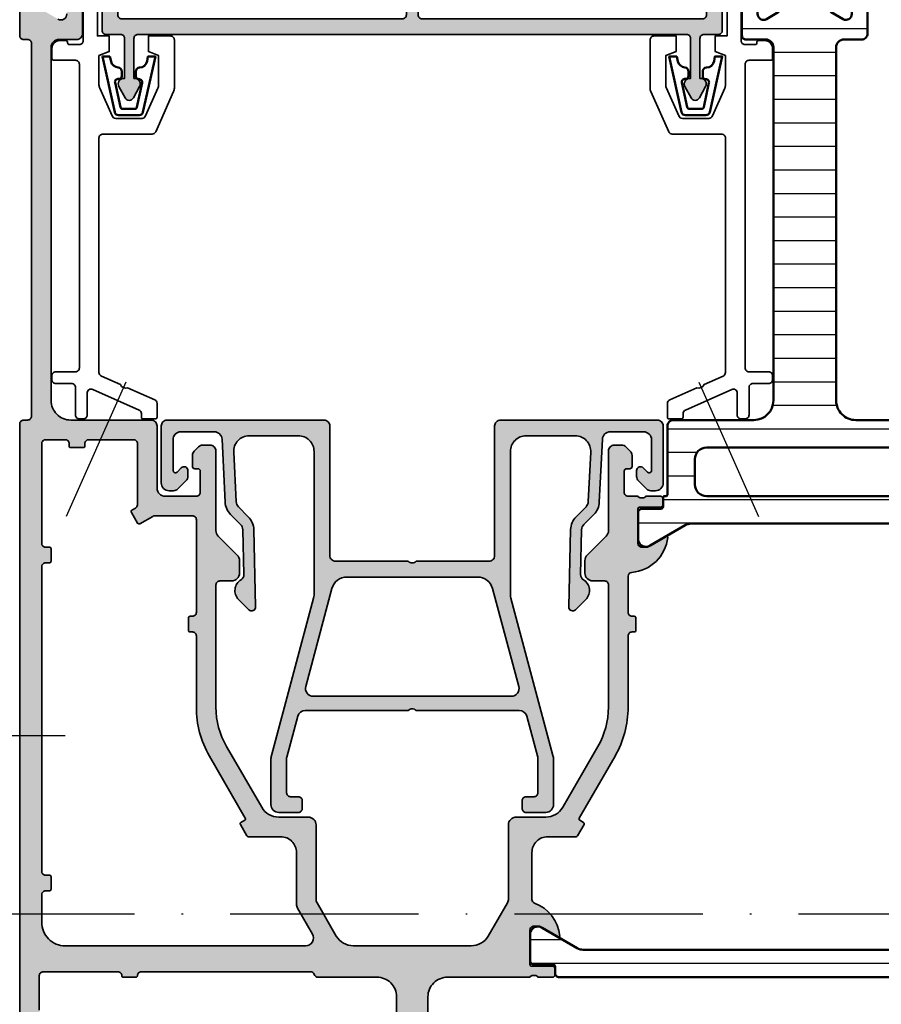
# Model space of a CAD drawing. Units: millimetres. Extents: x 119 to 9042, y 9506 to 12658.
# Drawn here: x 1646 to 1701, y 9712 to 9775 of the extents above; entities that cross this region are included whole.
import ezdxf

# ---------------------------------------------------------------- set-up
doc = ezdxf.new("R2010")
doc.units = ezdxf.units.MM
doc.linetypes.add('ACAD_ISO10W100', pattern=[18, 12, -3, 0, -3])
for name, color, linetype, lineweight in [('S03_AL_Kontur', 255, 'Continuous', 35), ('S04_AL_Schraffur', 253, 'Continuous', 25), ('S07_Isolation_Kontur', 91, 'Continuous', 50), ('S08_Isolation_Schraffur', 103, 'Continuous', 25), ('S13_Zubehör_Kontur', 32, 'Continuous', 50), ('S18_Mittellinie', 10, 'ACAD_ISO10W100', 25)]:
    doc.layers.add(name, color=color, linetype=linetype, lineweight=lineweight)

# ---------------------------------------------------------------- blocks, each defined once
blk = doc.blocks.new('436250_s')
at = {"layer": 'S04_AL_Schraffur'}
h = blk.add_hatch(color=256, dxfattribs=at)
h.paths.add_polyline_path([(-19.49, 132.21, 0.348183), (-21.97, 132.21, -0.348183), (-24.09, 132.21, 0.348183), (-26.57, 132.21, -0.348183), (-28.68, 132.21, 0.348183), (-31.17, 132.21, -0.348183), (-33.28, 132.21, 0.348183), (-35.76, 132.21, -0.348183), (-37.87, 132.21, 0.348183), (-40.36, 132.21, -0.348183), (-42.47, 132.21, 0.348183), (-44.95, 132.21, -0.348183), (-47.07, 132.21, 0.348183), (-49.55, 132.21, -0.348183), (-51.66, 132.21, 0.348183), (-54.15, 132.21, -0.348183), (-56.26, 132.21, 0.169113), (-57.5, 132.64, 0.414214), (-58, 132.14), (-58, 131.24, 0.414214), (-57.5, 130.74), (-42, 130.74, -0.414214), (-41.5, 130.24), (-41.5, 126.6, 0.198912), (-41.35, 126.24), (-39.65, 124.54, -0.198912), (-39.5, 124.18), (-39.5, 116.64, 0.414214), (-39, 116.14), (-37.15, 116.14, -0.414214), (-36.65, 115.64), (-36.65, 110.53, 0.616971), (-37.37, 109.51), (-36.58, 108.05, 0.595169), (-35.52, 108.05), (-34.73, 109.51, 0.616971), (-35.45, 110.53), (-35.45, 115.64, -0.414214), (-34.95, 116.14), (34.95, 116.14, -0.414214), (35.45, 115.64), (35.45, 110.53, 0.616971), (34.73, 109.51), (35.52, 108.05, 0.595169), (36.58, 108.05), (37.37, 109.51, 0.616971), (36.65, 110.53), (36.65, 115.64, -0.414214), (37.15, 116.14), (39, 116.14, 0.414214), (39.5, 116.64), (39.5, 124.18, -0.198912), (39.65, 124.54), (41.35, 126.24, 0.198912), (41.5, 126.6), (41.5, 130.24, -0.414214), (42, 130.74), (49.5, 130.74, 0.414214), (50, 131.24), (50, 132.14, 0.414214), (49.5, 132.64), (48.21, 132.64, 0.169113), (46.96, 132.21, -0.348183), (44.85, 132.21, 0.348183), (42.37, 132.21, -0.348183), (40.26, 132.21, 0.348183), (37.77, 132.21, -0.348183), (35.66, 132.21, 0.348183), (33.18, 132.21, -0.348183), (31.06, 132.21, 0.348183), (28.58, 132.21, -0.348183), (26.47, 132.21, 0.348183), (23.98, 132.21, -0.348183), (21.87, 132.21, 0.348183), (19.39, 132.21, -0.348183), (17.28, 132.21, 0.348183), (14.79, 132.21, -0.348183), (12.68, 132.21, 0.348183), (10.2, 132.21, -0.348183), (8.09, 132.21, 0.348183), (5.6, 132.21, -0.348183), (3.49, 132.21, 0.348183), (1, 132.21, -0.348183), (-1.11, 132.21, 0.348183), (-3.59, 132.21, -0.348183), (-5.7, 132.21, 0.348183), (-8.19, 132.21, -0.348183), (-10.3, 132.21, 0.348183), (-12.78, 132.21, -0.348183), (-14.89, 132.21, 0.348183), (-17.38, 132.21, -0.348183)])
h.paths.add_polyline_path([(-1.25, 129.74, -0.414214), (-0.75, 129.24), (-0.75, 118.64, -0.414214), (-1.25, 118.14), (-37, 118.14, -0.414214), (-37.5, 118.64), (-37.5, 125.01, 0.198912), (-37.65, 125.36), (-39.35, 127.07, -0.198912), (-39.5, 127.43), (-39.5, 129.24, -0.414214), (-39, 129.74)], flags=16)
h.paths.add_polyline_path([(0.75, 129.24, -0.414214), (1.25, 129.74), (39, 129.74, -0.414214), (39.5, 129.24), (39.5, 127.43, -0.198912), (39.35, 127.07), (37.65, 125.36, 0.198912), (37.5, 125.01), (37.5, 118.64, -0.414214), (37, 118.14), (1.25, 118.14, -0.414214), (0.75, 118.64)], flags=16)
at = {"layer": 'S03_AL_Kontur'}
blk.add_lwpolyline([(-8.19, 132.21, -0.348183), (-5.7, 132.21, 0.348183), (-3.59, 132.21, -0.348183), (-1.11, 132.21, 0.348183), (1, 132.21, -0.348183), (3.49, 132.21, 0.348183), (5.6, 132.21, -0.348183), (8.09, 132.21, 0.348183), (10.2, 132.21, -0.348183), (12.68, 132.21, 0.348183), (14.79, 132.21, -0.348183), (17.28, 132.21, 0.348183), (19.39, 132.21, -0.348183), (21.87, 132.21, 0.348183), (23.98, 132.21, -0.348183), (26.47, 132.21, 0.348183), (28.58, 132.21, -0.348183), (31.06, 132.21, 0.348183), (33.18, 132.21, -0.348183), (35.66, 132.21, 0.348183), (37.77, 132.21, -0.348183), (40.26, 132.21, 0.348183), (42.37, 132.21, -0.348183), (44.85, 132.21, 0.348183), (46.96, 132.21, -0.169113), (48.21, 132.64), (49.5, 132.64, -0.414214), (50, 132.14), (50, 131.24, -0.414214), (49.5, 130.74), (42, 130.74, 0.414214), (41.5, 130.24), (41.5, 126.6, -0.198912), (41.35, 126.24), (39.65, 124.54, 0.198912), (39.5, 124.18), (39.5, 116.64, -0.414214), (39, 116.14), (37.15, 116.14, 0.414214), (36.65, 115.64), (36.65, 110.54), (36.75, 110.54, -0.568543), (37.37, 109.51), (36.58, 108.05, -0.595169), (35.52, 108.05), (34.73, 109.51, -0.568543), (35.35, 110.54), (35.45, 110.54), (35.45, 115.64, 0.414214), (34.95, 116.14), (-34.95, 116.14, 0.414214), (-35.45, 115.64), (-35.45, 110.54), (-35.35, 110.54, -0.568543), (-34.73, 109.51), (-35.52, 108.05, -0.595169), (-36.58, 108.05), (-37.37, 109.51, -0.568543), (-36.75, 110.54), (-36.65, 110.54), (-36.65, 115.64, 0.414214), (-37.15, 116.14), (-39, 116.14, -0.414214), (-39.5, 116.64), (-39.5, 124.18, 0.198912), (-39.65, 124.54), (-41.35, 126.24, -0.198912), (-41.5, 126.6), (-41.5, 130.24, 0.414214), (-42, 130.74), (-57.5, 130.74, -0.414214), (-58, 131.24), (-58, 132.14, -0.414214), (-57.5, 132.64, -0.169113), (-56.26, 132.21, 0.348183), (-54.15, 132.21, -0.348183), (-51.66, 132.21, 0.348183), (-49.55, 132.21, -0.348183), (-47.07, 132.21, 0.348183), (-44.95, 132.21, -0.348183), (-42.47, 132.21, 0.348183), (-40.36, 132.21, -0.348183), (-37.87, 132.21, 0.348183), (-35.76, 132.21, -0.348183), (-33.28, 132.21, 0.348183), (-31.17, 132.21, -0.348183), (-28.68, 132.21, 0.348183), (-26.57, 132.21, -0.348183), (-24.09, 132.21, 0.348183), (-21.97, 132.21, -0.348183), (-19.49, 132.21, 0.348183), (-17.38, 132.21, -0.348183), (-14.89, 132.21, 0.348183), (-12.78, 132.21, -0.348183), (-10.3, 132.21, 0.348183)], format="xyb", close=True, dxfattribs=at)
at = {"layer": 'S03_AL_Kontur', "ltscale": 0.25}
for points in [[(-37.5, 125.01, 0.198912), (-37.65, 125.36), (-39.35, 127.07, -0.198912), (-39.5, 127.43), (-39.5, 129.24, -0.414214), (-39, 129.74), (-1.25, 129.74, -0.414214), (-0.75, 129.24), (-0.75, 118.64, -0.414214), (-1.25, 118.14), (-37, 118.14, -0.414214), (-37.5, 118.64)], [(0.75, 118.64, 0.414214), (1.25, 118.14), (37, 118.14, 0.414214), (37.5, 118.64), (37.5, 125.01, -0.198912), (37.65, 125.36), (39.35, 127.07, 0.198912), (39.5, 127.43), (39.5, 129.24, 0.414214), (39, 129.74), (1.25, 129.74, 0.414214), (0.75, 129.24)]]:
    blk.add_lwpolyline(points, format="xyb", close=True, dxfattribs=at)
blk = doc.blocks.new('436480_s_{69A5E05D-2AAD-4E5A-80A2-7971B24B0808}_{974F65D3-C719-4C26-AFFE-61786D0D449D}')
at = {"layer": 'S03_AL_Kontur'}
blk.add_lwpolyline([(38.6, 115.95), (38.6, 113.95), (39.9, 113.45), (39.9, 109.71, -0.105104), (39.81, 109.3), (38.23, 105.75, -0.296213), (37.77, 105.45), (34.42, 105.45, -0.296213), (33.97, 105.75), (32.39, 109.3, -0.105104), (32.3, 109.71), (32.3, 113.45), (33.6, 113.95), (33.6, 115.95), (30.8, 115.95, 0.414214), (30.3, 115.45), (30.3, 109.28, 0.105104), (30.39, 108.87), (32.67, 103.75, 0.296213), (33.13, 103.45), (39.4, 103.45, -0.414214), (39.9, 102.95), (39.9, 73.07, -0.296213), (39.6, 72.61), (37.17, 71.53, -0.396571), (36.25, 71.12), (32.8, 69.58, 0.296213), (32.5, 69.13), (32.5, 67.35, 0.414214), (32.7, 67.15), (34.3, 67.15, 0.414214), (34.5, 67.35), (34.5, 67.83, -0.296213), (34.8, 68.28), (40.7, 70.91, -0.542956), (41.4, 70.45), (41.4, 67.65, 0.414214), (41.9, 67.15), (42.4, 67.15, 0.414214), (42.9, 67.65), (42.9, 71.15, -0.414214), (43.4, 71.65), (45.4, 71.65, 0.414214), (45.9, 72.15), (45.9, 72.65, 0.414214), (45.4, 73.15), (42.9, 73.15, -0.414214), (42.4, 73.65), (42.4, 112.35, -0.414214), (42.9, 112.85), (45.7, 112.85, 0.414214), (45.9, 113.05), (45.9, 114.35, 0.414214), (44.9, 115.35), (44.1, 115.35, 0.414214), (43.9, 115.15), (43.9, 115.05, -0.414214), (43.7, 114.85), (42.4, 114.85, -0.414214), (41.9, 115.35), (41.9, 122.05, -0.414214), (43.4, 123.55), (43.7, 123.55, 0.414214), (46, 125.85), (46, 126.96, 0.267949), (45.75, 127.39), (45.1, 127.77, 0.57735), (44.2, 127.25), (44.2, 125.85, -0.414214), (43.7, 125.35), (41.81, 125.35, 0.198912), (41.45, 125.2), (40.25, 124, 0.198912), (40.1, 123.64), (40.1, 115.95)], format="xyb", close=True, dxfattribs=at)
blk = doc.blocks.new('203022_s_{F8AB4AE0-CA26-43CB-8CB7-FB5DFBC92B56}_{F0880960-D6A9-4009-81AB-210AF3CE4E35}')
at = {"layer": 'S13_Zubehör_Kontur'}
blk.add_lwpolyline([(-4.9, 1.61), (-4.76, 2.24, -0.332906), (-3.86, 3.03, 0.39226), (-3.4, 3.53), (-3.4, 4.12, 0.46124), (-3.81, 4.47, -0.529575), (-4.26, 4.95), (-3.57, 8.06, -0.3517), (-3.28, 8.3), (-1.75, 8.3, -0.354278), (-1.46, 8.06), (-0.8, 4.98, -0.4993), (-1.22, 4.5, 0.435665), (-1.6, 4.15), (-1.6, 3.53, 0.405384), (-1.12, 3.03, -0.357366), (-0.16, 2.2), (-0.06, 1.63), (0.89, 1.63), (-0.71, 8.71, 0.350569), (-1.2, 9.1), (-3.8, 9.1, 0.351368), (-4.29, 8.71), (-5.87, 1.61)], format="xyb", close=True, dxfattribs=at)
blk = doc.blocks.new('447010_s_{C8A101DA-814A-4D43-9FEE-52E8DBF46C6F}_{A9B3FF33-C660-46EE-A517-74694725E0B9}')
at = {"layer": 'S04_AL_Schraffur'}
h = blk.add_hatch(color=256, dxfattribs=at)
h.paths.add_polyline_path([(32.99, 35.9, -0.267949), (30.83, 37.15), (26.34, 44.92, -0.131644), (25, 49.92), (25, 65.5, -0.414218), (25.5, 66), (27, 66, 0.414214), (28, 67), (28, 68.59, 0.198912), (27.71, 69.29), (25.29, 71.71, -0.198912), (25, 72.41), (25, 82.55, 0.414214), (24.25, 83.3), (23.31, 83.3, 0.198912), (22.78, 83.08), (22.22, 82.52, 0.198912), (22, 81.99), (22, 80.6, 0.414214), (22.3, 80.3), (22.7, 80.3, -0.414214), (23, 80), (23, 77.3, -0.414214), (22.5, 76.8), (18.5, 76.8, -0.414214), (17.5, 77.8), (17.5, 85.75, 0.414214), (16.75, 86.5), (6.5, 86.5, -0.414214), (4, 89), (4, 134, -0.414214), (5, 135), (7.25, 135, 0.414214), (8, 135.75), (8, 138.96, 0.267949), (7.62, 139.61), (7.13, 139.9, 0.57735), (6, 139.25), (6, 138.25, -0.57735), (4.87, 137.6), (3.37, 138.47, -0.267949), (3, 139.12), (3, 145.88, -0.267949), (3.37, 146.53), (4.87, 147.4, -0.577217), (6, 146.75), (6, 145.75, 0.577217), (7.13, 145.1), (7.62, 145.39, 0.267949), (8, 146.04), (8, 149.25, 0.414214), (7.25, 150), (0.75, 150, 0.414214), (0, 149.25), (0, 135.5, 0.414214), (0.5, 135), (1, 135, -0.414214), (1.5, 134.5), (1.5, 87, -0.414214), (1, 86.5), (0.5, 86.5, 0.414214), (0, 86), (0, 1, 0.414214), (1, 0), (14, 0, 0.414214), (15, 1), (15, 3, 0.414214), (14, 4), (13.5, 4, 0.414214), (13, 3.5), (13, 2.5, -0.414214), (12.5, 2), (3, 2, -0.414214), (2.5, 2.5), (2.5, 8.3, -0.414214), (3, 8.8), (3.8, 8.8, 0.414214), (4, 9), (4, 10.6, 0.414214), (3.8, 10.8), (3, 10.8, -0.414214), (2.5, 11.3), (2.5, 15.7, -0.414214), (3, 16.2), (12.5, 16.2, -0.414214), (13, 15.7, 0.414214), (13.2, 15.5), (14.8, 15.5, 0.414214), (15, 15.7, -0.414214), (15.5, 16.2), (37.05, 16.2, -0.327538), (37.52, 15.85, 0.327538), (38, 15.5), (45.5, 15.5, -0.414214), (48, 13), (48, 4.5, -0.414214), (45.5, 2), (40, 2, -0.414214), (39.5, 2.5), (39.5, 3.5, 0.414214), (39, 4), (38.5, 4, 0.414214), (37.5, 3), (37.5, 1, 0.414214), (38.5, 0), (61.5, 0, 0.414214), (62.5, 1), (62.5, 3, 0.414214), (61.5, 4), (61, 4, 0.414214), (60.5, 3.5), (60.5, 2.5, -0.414214), (60, 2), (54.5, 2, -0.414214), (52, 4.5), (52, 13, -0.414214), (54.5, 15.5), (65, 15.5, -0.326925), (65.26, 15.7), (65.73, 15.7, -0.338181), (66, 15.5), (67.88, 15.5, 0.414214), (68.18, 15.8), (68.18, 16.6, 0.414214), (67.88, 16.9), (65.2, 16.9, -0.414214), (65, 17.1), (65, 21.5, -0.414214), (65.5, 22), (66.2, 22), (68.59, 20.62, 0.606173), (68.8, 20.75, 0.286734), (65.57, 24.95, -0.312824), (65.25, 25.42), (65.25, 31.4, -0.414214), (67.25, 33.4), (70.87, 33.4, 0.267949), (71.05, 33.5), (71.89, 34.96, 0.414214), (71.82, 35.23), (71.34, 35.51, -0.414214), (71.27, 35.78), (75.83, 43.67, 0.131652), (77.5, 49.92), (77.5, 59, -0.414214), (78, 59.5), (78.3, 59.5, 0.414214), (78.5, 59.7), (78.5, 61.3, 0.414214), (78.3, 61.5), (78, 61.5, -0.414214), (77.5, 62), (77.5, 66.6, -0.391875), (77.96, 67.09, 0.361414), (82.55, 71.55, 0.613483), (82.34, 71.68), (79.95, 70.3), (79.25, 70.3, -0.414214), (78.75, 70.8), (78.75, 75.2, -0.414214), (78.95, 75.4), (81.63, 75.4, 0.414214), (81.93, 75.7), (81.93, 76.5, 0.414214), (81.63, 76.8), (79.75, 76.8, -0.326911), (79.49, 76.6), (79.02, 76.6, -0.338212), (78.75, 76.8), (77.5, 76.8, -0.414214), (77, 77.3), (77, 80, -0.414214), (77.3, 80.3), (77.7, 80.3, 0.414214), (78, 80.6), (78, 81.99, 0.198912), (77.78, 82.52), (77.22, 83.08, 0.198912), (76.69, 83.3), (75.75, 83.3, 0.414214), (75, 82.55), (75, 72.41, -0.198912), (74.71, 71.71), (72.29, 69.29, 0.198921), (72, 68.59), (72, 67, 0.414204), (73, 66), (74.5, 66, -0.414209), (75, 65.5), (75, 49.92, -0.13166), (73.66, 44.92), (69.17, 37.15, -0.267949), (67.01, 35.9), (63.25, 35.9, 0.414214), (62.25, 34.9), (62.25, 25.48, -0.131652), (62.12, 24.98), (59.67, 20.75, -0.267949), (57.51, 19.5), (42.49, 19.5, -0.267949), (40.33, 20.75), (37.88, 24.98, -0.131652), (37.75, 25.48), (37.75, 34.9, 0.414214), (36.75, 35.9)])
h.paths.add_polyline_path([(35.25, 31.4), (35.25, 24.81, 0.131652), (35.38, 24.31), (37.3, 21, -0.57735), (36.43, 19.5), (5.8, 19.5, -0.414214), (2.8, 22.5), (2.8, 26, -0.414214), (3.3, 26.5), (3.8, 26.5, 0.414214), (4, 26.7), (4, 28.3, 0.414214), (3.8, 28.5), (3.3, 28.5, -0.414214), (2.8, 29), (2.8, 67.8, -0.414214), (3.3, 68.3), (3.8, 68.3, 0.414214), (4, 68.5), (4, 70.1, 0.414214), (3.8, 70.3), (3.3, 70.3, -0.414214), (2.8, 70.8), (2.8, 83.5, -0.414214), (3.3, 84), (5.8, 84, -0.414214), (6.3, 83.5), (6.3, 83.2, 0.414214), (6.5, 83), (8.1, 83, 0.414214), (8.3, 83.2), (8.3, 83.5, -0.414214), (8.8, 84), (14.5, 84, -0.414214), (15, 83.5), (15, 75.71, -0.267949), (14.75, 75.28), (14.3, 75.01, 0.414214), (14.22, 74.74), (15.02, 73.36, 0.414214), (15.3, 73.28), (16.94, 74.23, -0.131652), (17.19, 74.3), (22, 74.3, -0.414214), (22.5, 73.8), (22.5, 62, -0.414214), (22, 61.5), (21.7, 61.5, 0.414214), (21.5, 61.3), (21.5, 59.7, 0.414214), (21.7, 59.5), (22, 59.5, -0.414214), (22.5, 59), (22.5, 49.92, 0.131652), (24.17, 43.67), (28.73, 35.78, -0.414214), (28.66, 35.51), (28.18, 35.23, 0.414214), (28.11, 34.96), (28.95, 33.5, 0.267949), (29.13, 33.4), (33.25, 33.4, -0.414214)], flags=16)
at = {"layer": 'S03_AL_Kontur'}
for points in [[(6, 138.25, -0.57735), (4.87, 137.6)], [(0, 149.25), (0, 135.5, 0.414214), (0.5, 135), (1, 135, -0.414214), (1.5, 134.5), (1.5, 87, -0.414214), (1, 86.5), (0.5, 86.5, 0.414214), (0, 86), (0, 1, 0.414214)], [(2.5, 11.3), (2.5, 15.7, -0.414214), (3, 16.2), (12.5, 16.2, -0.414214), (13, 15.7, 0.414214), (13.2, 15.5), (14.8, 15.5, 0.414214), (15, 15.7, -0.414214), (15.5, 16.2), (37.05, 16.2, -0.327538), (37.52, 15.85, 0.327538), (38, 15.5), (45.5, 15.5, -0.414214), (48, 13), (48, 4.5, -0.414214)], [(52, 4.5), (52, 13, -0.414214), (54.5, 15.5), (65, 15.5, -0.338212), (65.27, 15.7), (65.73, 15.7, -0.338181), (66, 15.5), (67.88, 15.5, 0.414214), (68.18, 15.8), (68.18, 16.6, 0.414214), (67.88, 16.9), (65.2, 16.9, -0.414214), (65, 17.1), (65, 21.5, -0.414214), (65.5, 22), (66.2, 22), (68.59, 20.62, 0.613483), (68.8, 20.75, 0.286575), (65.57, 24.95, -0.312824), (65.25, 25.42), (65.25, 31.4, -0.414214), (67.25, 33.4), (70.87, 33.4, 0.267949), (71.05, 33.5), (71.89, 34.96, 0.414214), (71.82, 35.23), (71.34, 35.51, -0.414214), (71.27, 35.78), (75.83, 43.67, 0.131652), (77.5, 49.92), (77.5, 59, -0.414214), (78, 59.5), (78.3, 59.5, 0.414214), (78.5, 59.7), (78.5, 61.3, 0.414214), (78.3, 61.5), (78, 61.5, -0.414214), (77.5, 62), (77.5, 66.6, -0.391875), (77.96, 67.09, 0.361414), (82.55, 71.55, 0.613483), (82.34, 71.68), (79.95, 70.3), (79.25, 70.3, -0.414214), (78.75, 70.8), (78.75, 75.2, -0.414214), (78.95, 75.4), (81.63, 75.4, 0.414214), (81.93, 75.7), (81.93, 76.5, 0.414214), (81.63, 76.8), (79.75, 76.8, -0.338181), (79.48, 76.6), (79.02, 76.6, -0.338212), (78.75, 76.8), (77.5, 76.8, -0.414214), (77, 77.3), (77, 80, -0.414214), (77.3, 80.3), (77.7, 80.3, 0.414214), (78, 80.6), (78, 81.99, 0.198912), (77.78, 82.52), (77.22, 83.08, 0.198912), (76.69, 83.3), (75.75, 83.3, 0.414214), (75, 82.55), (75, 72.41, -0.198912), (74.71, 71.71), (72.29, 69.29, 0.198912), (72, 68.59), (72, 67, 0.414214), (73, 66), (74.5, 66, -0.414214), (75, 65.5), (75, 49.92, -0.131652), (73.66, 44.92), (69.17, 37.15, -0.267949), (67.01, 35.9), (63.25, 35.9, 0.414214), (62.25, 34.9), (62.25, 25.48, -0.131652), (62.12, 24.98), (59.67, 20.75, -0.267949), (57.51, 19.5), (42.49, 19.5, -0.267949), (40.33, 20.75), (37.88, 24.98, -0.131652), (37.75, 25.48), (37.75, 34.9, 0.414214), (36.75, 35.9), (32.99, 35.9, -0.267949), (30.83, 37.15), (26.34, 44.92, -0.131652), (25, 49.92), (25, 65.5, -0.414214), (25.5, 66), (27, 66, 0.414214), (28, 67), (28, 68.59, 0.198912), (27.71, 69.29), (25.29, 71.71, -0.198912), (25, 72.41), (25, 82.55, 0.414214), (24.25, 83.3), (23.31, 83.3, 0.198912), (22.78, 83.08), (22.22, 82.52, 0.198912), (22, 81.99), (22, 80.6, 0.414214), (22.3, 80.3), (22.7, 80.3, -0.414214), (23, 80), (23, 77.3, -0.414214), (22.5, 76.8), (18.5, 76.8, -0.414214), (17.5, 77.8), (17.5, 85.75, 0.414214), (16.75, 86.5), (6.5, 86.5, -0.414214), (4, 89), (4, 134, -0.414214), (5, 135), (7.25, 135, 0.414214), (8, 135.75), (8, 138.96, 0.267949)]]:
    blk.add_lwpolyline(points, format="xyb", dxfattribs=at)
blk.add_lwpolyline([(22.5, 49.92), (22.5, 59, 0.414214), (22, 59.5), (21.7, 59.5, -0.414214), (21.5, 59.7), (21.5, 61.3, -0.414214), (21.7, 61.5), (22, 61.5, 0.414214), (22.5, 62), (22.5, 73.8, 0.414214), (22, 74.3), (17.19, 74.3, 0.131652), (16.94, 74.23), (15.3, 73.28, -0.414214), (15.02, 73.36), (14.22, 74.74, -0.414214), (14.3, 75.01), (14.75, 75.28, 0.267949), (15, 75.71), (15, 83.5, 0.414214), (14.5, 84), (8.8, 84, 0.414214), (8.3, 83.5), (8.3, 83.2, -0.414214), (8.1, 83), (6.5, 83, -0.414214), (6.3, 83.2), (6.3, 83.5, 0.414214), (5.8, 84), (3.3, 84, 0.414214), (2.8, 83.5), (2.8, 70.8, 0.414214), (3.3, 70.3), (3.8, 70.3, -0.414214), (4, 70.1), (4, 68.5, -0.414214), (3.8, 68.3), (3.3, 68.3, 0.414214), (2.8, 67.8), (2.8, 29, 0.414214), (3.3, 28.5), (3.8, 28.5, -0.414214), (4, 28.3), (4, 26.7, -0.414214), (3.8, 26.5), (3.3, 26.5, 0.414214), (2.8, 26), (2.8, 22.5, 0.414214), (5.8, 19.5), (36.43, 19.5, 0.57735), (37.3, 21), (35.38, 24.31, -0.131652), (35.25, 24.81), (35.25, 31.4, 0.414214), (33.25, 33.4), (29.13, 33.4, -0.267949), (28.95, 33.5), (28.11, 34.96, -0.414214), (28.18, 35.23), (28.66, 35.51, 0.414214), (28.73, 35.78), (24.17, 43.67, -0.131652)], format="xyb", close=True, dxfattribs=at)
blk = doc.blocks.new('284741_s_{A0067BB5-EBD7-457C-9FD1-14B741C46284}')
at = {"layer": 'S08_Isolation_Schraffur'}
h = blk.add_hatch(dxfattribs=at)
h.set_pattern_fill('LINIE', color=256, scale=3, angle=180, style=0)
h.set_pattern_definition([(180, (-18165.031, 14085.9126), (-4e-16, -3), [])])
edge = h.paths.add_edge_path()
edge.add_line((-66.29, 0), (-3.71, 0))
edge.add_arc((-3.71, 0.5), 0.5, 270, 360)
edge.add_line((-3.21, 0.5), (-3.21, 1.31))
edge.add_arc((-2.91, 1.31), 0.3, 90, 180, ccw=False)
edge.add_line((-2.91, 1.61), (-0.51, 1.61))
edge.add_arc((-0.51, 2.11), 0.5, 269.9997, 360.0003)
edge.add_line((-0.01, 2.11), (-0.01, 5.59))
edge.add_arc((-1, 5.44), 1, 8.1816, 122.727)
edge.add_line((-1.54, 6.29), (-6.02, 3.7))
edge.add_arc((-6.77, 5), 1.5, 270, 300, ccw=False)
edge.add_line((-6.77, 3.5), (-63.23, 3.5))
edge.add_arc((-63.23, 5), 1.5, 240, 270, ccw=False)
edge.add_line((-63.98, 3.7), (-68.46, 6.29))
edge.add_arc((-69, 5.44), 1, 57.273, 171.8184)
edge.add_line((-69.99, 5.59), (-69.99, 2.11))
edge.add_arc((-69.49, 2.11), 0.5, 179.9997, 270.0003)
edge.add_line((-69.49, 1.61), (-67.09, 1.61))
edge.add_arc((-67.09, 1.31), 0.3, 0, 90, ccw=False)
edge.add_line((-66.79, 1.31), (-66.79, 0.5))
edge.add_arc((-66.29, 0.5), 0.5, 180, 270)
at = {"layer": 'S07_Isolation_Kontur'}
blk.add_lwpolyline([(-66.29, 0), (-3.71, 0, 0.414214), (-3.21, 0.5), (-3.21, 1.31, -0.414214), (-2.91, 1.61), (-0.51, 1.61, 0.414217), (-0.01, 2.11), (-0.01, 5.59, 0.546041), (-1.54, 6.29), (-6.02, 3.7, -0.131652), (-6.77, 3.5), (-63.23, 3.5, -0.131652), (-63.98, 3.7), (-68.46, 6.29, 0.546041), (-69.99, 5.59), (-69.99, 2.11, 0.414217), (-69.49, 1.61), (-67.09, 1.61, -0.414214), (-66.79, 1.31), (-66.79, 0.5, 0.414214)], format="xyb", close=True, dxfattribs=at)
blk = doc.blocks.new('284743_s_{FA760D18-AD01-4887-B426-4931F60DB624}')
at = {"layer": 'S08_Isolation_Schraffur'}
h = blk.add_hatch(dxfattribs=at)
h.set_pattern_fill('LINIE', color=256, scale=3, angle=180, style=0)
h.set_pattern_definition([(180, (0, 0), (-4e-16, -3), [])])
edge = h.paths.add_edge_path(flags=16)
edge.add_line((7.25, 4.7), (7.25, 1.5))
edge.add_arc((8.75, 1.5), 1.5, 180, 270)
edge.add_line((8.75, 0), (33.75, 0))
edge.add_arc((33.75, 1.5), 1.5, 270, 360)
edge.add_line((35.25, 1.5), (35.25, 4.7))
edge.add_arc((33.75, 4.7), 1.5, 0, 90)
edge.add_line((33.75, 6.2), (8.75, 6.2))
edge.add_arc((8.75, 4.7), 1.5, 90, 180)
edge = h.paths.add_edge_path()
edge.add_line((25.78, 72.13), (22.35, 70.15))
edge.add_arc((22.75, 69.46), 0.8, 120, 270)
edge.add_line((22.75, 68.66), (22.75, 65.57))
edge.add_arc((21.75, 65.57), 1, -30, 0, ccw=False)
edge.add_line((22.62, 65.07), (21.68, 63.45))
edge.add_arc((21.25, 63.7), 0.5, 210, 330, ccw=False)
edge.add_line((20.82, 63.45), (19.88, 65.07))
edge.add_arc((20.75, 65.57), 1, 180, 210, ccw=False)
edge.add_line((19.75, 65.57), (19.75, 68.66))
edge.add_arc((19.75, 69.46), 0.8, 270, 420)
edge.add_line((20.15, 70.15), (16.72, 72.13))
edge.add_arc((16.47, 71.7), 0.5, 60, 90)
edge.add_line((16.47, 72.2), (13.75, 72.2))
edge.add_arc((13.75, 71.7), 0.5, 90, 180)
edge.add_line((13.25, 71.7), (13.25, 69.24))
edge.add_arc((14, 69.24), 0.75, 180, 240)
edge.add_line((13.62, 68.59), (14.12, 68.3))
edge.add_arc((14.5, 68.95), 0.75, 240, 360)
edge.add_line((15.25, 68.95), (15.25, 69.95))
edge.add_arc((16, 69.95), 0.75, 60, 180, ccw=False)
edge.add_line((16.37, 70.6), (17.87, 69.73))
edge.add_arc((17.5, 69.08), 0.75, 0, 60, ccw=False)
edge.add_line((18.25, 69.08), (18.25, 62.32))
edge.add_arc((17.5, 62.32), 0.75, 300, 360, ccw=False)
edge.add_line((17.87, 61.67), (16.37, 60.8))
edge.add_arc((16, 61.45), 0.75, 180, 300, ccw=False)
edge.add_line((15.25, 61.45), (15.25, 62.45))
edge.add_arc((14.5, 62.45), 0.75, 360, 480)
edge.add_line((14.12, 63.1), (13.62, 62.81))
edge.add_arc((14, 62.16), 0.75, 120, 180)
edge.add_line((13.25, 62.16), (13.25, 58.95))
edge.add_arc((14, 58.95), 0.75, 180, 270)
edge.add_line((14, 58.2), (16.25, 58.2))
edge.add_arc((16.25, 57.2), 1, 0, 90, ccw=False)
edge.add_line((17.25, 57.2), (17.25, 12.2))
edge.add_arc((14.75, 12.2), 2.5, -90, 0, ccw=False)
edge.add_line((14.75, 9.7), (4.5, 9.7))
edge.add_arc((4.5, 8.95), 0.75, 90, 180)
edge.add_line((3.75, 8.95), (3.75, 0.2))
edge.add_arc((3.55, 0.2), 0.2, 270, 360, ccw=False)
edge.add_line((3.55, 0), (3.41, 0))
edge.add_arc((3.41, -0.2), 0.2, 90, 180)
edge.add_line((3.21, -0.2), (3.21, -1.31))
edge.add_arc((2.91, -1.31), 0.3, 270, 360, ccw=False)
edge.add_line((2.91, -1.61), (0.51, -1.61))
edge.add_arc((0.51, -2.11), 0.5, 89.9997, 180.0003)
edge.add_line((0.01, -2.11), (0.01, -5.59))
edge.add_arc((1, -5.44), 1, 188.1816, 302.727)
edge.add_line((1.54, -6.29), (6.02, -3.7))
edge.add_arc((6.77, -5), 1.5, 90, 120, ccw=False)
edge.add_line((6.77, -3.5), (35.73, -3.5))
edge.add_arc((35.73, -5), 1.5, 60, 90, ccw=False)
edge.add_line((36.48, -3.7), (40.96, -6.29))
edge.add_arc((41.5, -5.44), 1, 237.273, 351.8184)
edge.add_line((42.49, -5.59), (42.49, -2.11))
edge.add_arc((41.99, -2.11), 0.5, 359.9997, 450.0003)
edge.add_line((41.99, -1.61), (39.59, -1.61))
edge.add_arc((39.59, -1.31), 0.3, 180, 270, ccw=False)
edge.add_line((39.29, -1.31), (39.29, -0.2))
edge.add_arc((39.09, -0.2), 0.2, 0, 90)
edge.add_line((39.09, 0), (38.95, 0))
edge.add_arc((38.95, 0.2), 0.2, 180, 270, ccw=False)
edge.add_line((38.75, 0.2), (38.75, 8.95))
edge.add_arc((38, 8.95), 0.75, 0, 90)
edge.add_line((38, 9.7), (27.75, 9.7))
edge.add_arc((27.75, 12.2), 2.5, 180.0001, 270, ccw=False)
edge.add_line((25.25, 12.2), (25.25, 57.2))
edge.add_arc((26.25, 57.2), 1, 90, 180.0001, ccw=False)
edge.add_line((26.25, 58.2), (28.75, 58.2))
edge.add_arc((28.75, 58.7), 0.5, 270, 360)
edge.add_line((29.25, 58.7), (29.25, 62.16))
edge.add_arc((28.5, 62.16), 0.75, 360, 420)
edge.add_line((28.87, 62.81), (28.37, 63.1))
edge.add_arc((28, 62.45), 0.75, 60, 180)
edge.add_line((27.25, 62.45), (27.25, 61.45))
edge.add_arc((26.5, 61.45), 0.75, -120, 0, ccw=False)
edge.add_line((26.12, 60.8), (24.63, 61.67))
edge.add_arc((25, 62.32), 0.75, 180, 240, ccw=False)
edge.add_line((24.25, 62.32), (24.25, 69.08))
edge.add_arc((25, 69.08), 0.75, 120, 180, ccw=False)
edge.add_line((24.63, 69.73), (26.12, 70.6))
edge.add_arc((26.5, 69.95), 0.75, 0, 120, ccw=False)
edge.add_line((27.25, 69.95), (27.25, 68.95))
edge.add_arc((28, 68.95), 0.75, 180, 300)
edge.add_line((28.37, 68.3), (28.87, 68.59))
edge.add_arc((28.5, 69.24), 0.75, 300, 360)
edge.add_line((29.25, 69.24), (29.25, 71.7))
edge.add_arc((28.75, 71.7), 0.5, 0, 90)
edge.add_line((28.75, 72.2), (26.03, 72.2))
edge.add_arc((26.03, 71.7), 0.5, 90, 120)
at = {"layer": 'S07_Isolation_Kontur'}
for points in [[(25.78, 72.13), (22.35, 70.15, 0.767327), (22.75, 68.66), (22.75, 65.57, -0.131652), (22.62, 65.07), (21.68, 63.45, -0.57735), (20.82, 63.45), (19.88, 65.07, -0.131652), (19.75, 65.57), (19.75, 68.66, 0.767327), (20.15, 70.15), (16.72, 72.13, 0.131652), (16.47, 72.2), (13.75, 72.2, 0.414214), (13.25, 71.7), (13.25, 69.24, 0.267949), (13.62, 68.59), (14.12, 68.3, 0.57735), (15.25, 68.95), (15.25, 69.95, -0.57735), (16.37, 70.6), (17.87, 69.73, -0.267949), (18.25, 69.08), (18.25, 62.32, -0.267949), (17.87, 61.67), (16.37, 60.8, -0.57735), (15.25, 61.45), (15.25, 62.45, 0.57735), (14.12, 63.1), (13.62, 62.81, 0.267949), (13.25, 62.16), (13.25, 58.95, 0.414214), (14, 58.2), (16.25, 58.2, -0.414214), (17.25, 57.2), (17.25, 12.2, -0.414214), (14.75, 9.7), (4.5, 9.7, 0.414214), (3.75, 8.95), (3.75, 0.2, -0.414214), (3.55, 0), (3.41, 0, 0.414214), (3.21, -0.2), (3.21, -1.31, -0.414214), (2.91, -1.61), (0.51, -1.61, 0.414217), (0.01, -2.11), (0.01, -5.59, 0.546041), (1.54, -6.29), (6.02, -3.7, -0.131652), (6.77, -3.5), (35.73, -3.5, -0.131652), (36.48, -3.7), (40.96, -6.29, 0.546041), (42.49, -5.59), (42.49, -2.11, 0.414217), (41.99, -1.61), (39.59, -1.61, -0.414214), (39.29, -1.31), (39.29, -0.2, 0.414214), (39.09, 0), (38.95, 0, -0.414214), (38.75, 0.2), (38.75, 8.95, 0.414214), (38, 9.7), (27.75, 9.7, -0.414213), (25.25, 12.2), (25.25, 57.2, -0.414214), (26.25, 58.2), (28.75, 58.2, 0.414214), (29.25, 58.7), (29.25, 62.16, 0.267949), (28.87, 62.81), (28.37, 63.1, 0.57735), (27.25, 62.45), (27.25, 61.45, -0.57735), (26.12, 60.8), (24.63, 61.67, -0.267949), (24.25, 62.32), (24.25, 69.08, -0.267949), (24.63, 69.73), (26.12, 70.6, -0.57735), (27.25, 69.95), (27.25, 68.95, 0.57735), (28.37, 68.3), (28.87, 68.59, 0.267949), (29.25, 69.24), (29.25, 71.7, 0.414214), (28.75, 72.2), (26.03, 72.2, 0.131652)], [(7.25, 4.7), (7.25, 1.5, 0.414214), (8.75, 0), (33.75, 0, 0.414214), (35.25, 1.5), (35.25, 4.7, 0.414214), (33.75, 6.2), (8.75, 6.2, 0.414214)]]:
    blk.add_lwpolyline(points, format="xyb", close=True, dxfattribs=at)
blk = doc.blocks.new('435380_s_{0D7E0466-7C6E-4A9B-B4BD-7E19BDEFDEC9}')
at = {"xscale": -1}
blk.add_blockref('447010_s_{C8A101DA-814A-4D43-9FEE-52E8DBF46C6F}_{A9B3FF33-C660-46EE-A517-74694725E0B9}', (200, 0), dxfattribs=at)
for name, p in [('284743_s_{FA760D18-AD01-4887-B426-4931F60DB624}', (78.75, 76.8)), ('284741_s_{A0067BB5-EBD7-457C-9FD1-14B741C46284}', (135, 15.5))]:
    blk.add_blockref(name, p)
blk = doc.blocks.new('436430_s_{331355E5-0811-40A7-8AFE-0F1333D1DB23}_{FFFE4E7A-CA04-49A3-B82F-361D4C957232}')
at = {"layer": 'S04_AL_Schraffur'}
h = blk.add_hatch(color=256, dxfattribs=at)
h.paths.add_polyline_path([(-10.5, 49.75), (-10.5, 66.25, 0.414214), (-11.25, 67), (-31.22, 67, 0.414214), (-31.97, 66.25), (-31.97, 59, 0.414214), (-30.97, 58), (-30.39, 58, 0.198912), (-29.86, 58.22), (-28.79, 59.28, 0.198912), (-28.57, 59.81), (-28.57, 60.56, 0.668179), (-29.43, 60.91), (-29.96, 60.37, -0.668179), (-30.47, 60.59), (-30.47, 64.5, -0.414214), (-29.47, 65.5), (-25.22, 65.5, -0.39988), (-24.22, 64.55), (-23.83, 56.54, 0.185339), (-23.14, 54.97), (-21.88, 53.7, -0.192117), (-21.58, 53.02), (-21.45, 47.3, -0.268184), (-21.81, 46.64, 0.485306), (-22.12, 44.14), (-20.81, 42.82, 0.677693), (-19.95, 43.19), (-20.18, 53.04, 0.192117), (-20.88, 54.68), (-22.14, 55.95, -0.18521), (-22.43, 56.61), (-22.74, 62.9, -0.423214), (-20.78, 65), (-14.51, 65, -0.414214), (-12.51, 63), (-12.51, 44.7, -0.065543), (-12.56, 44.31), (-17.93, 24.25, 0.065543), (-18, 23.74), (-18, 18, 0.414214), (-17, 17), (-14.5, 17, 0.414214), (-14, 17.5), (-14, 18.5, 0.414214), (-14.5, 19), (-15.5, 19, -0.414214), (-16, 19.5), (-16, 23.93, -0.065543), (-15.98, 24.06), (-14.59, 29.26, -0.339454), (-13.62, 30), (-0.5, 30, -0.420204), (0.5, 30), (13.62, 30, -0.339454), (14.59, 29.26), (15.98, 24.06, -0.065543), (16, 23.93), (16, 19.5, -0.414214), (15.5, 19), (14.5, 19, 0.414214), (14, 18.5), (14, 17.5, 0.414214), (14.5, 17), (17, 17, 0.414214), (18, 18), (18, 23.74, 0.065543), (17.93, 24.25), (12.56, 44.31, -0.065543), (12.51, 44.7), (12.51, 63, -0.414214), (14.51, 65), (20.71, 65, -0.434343), (22.74, 62.9), (22.43, 56.61, -0.185339), (22.14, 55.95), (20.88, 54.68, 0.192117), (20.18, 53.04), (19.95, 43.19, 0.677682), (20.81, 42.82), (22.12, 44.14, 0.485306), (21.81, 46.64, -0.268184), (21.45, 47.3), (21.58, 53.02, -0.192117), (21.88, 53.7), (23.14, 54.97, 0.185766), (23.83, 56.55), (24.22, 64.55, -0.400359), (25.22, 65.5), (29.47, 65.5, -0.414214), (30.48, 64.5), (30.48, 60.59, -0.668179), (29.96, 60.37), (29.43, 60.91, 0.668179), (28.58, 60.56), (28.58, 59.81, 0.198912), (28.79, 59.28), (29.86, 58.22, 0.198912), (30.39, 58), (30.98, 58, 0.414214), (31.98, 59), (31.98, 66.25, 0.414214), (31.23, 67), (11.25, 67, 0.414214), (10.5, 66.25), (10.5, 49.75, -0.414214), (9.75, 49), (0.5, 49, -0.420204), (-0.5, 49), (-9.75, 49, -0.414214)])
h.paths.add_polyline_path([(-8.3, 47), (8.3, 47, -0.339454), (10.23, 45.52), (13.57, 33.06, -0.493145), (12.61, 31.8), (-12.61, 31.8, -0.493145), (-13.57, 33.06), (-10.23, 45.52, -0.339454)], flags=16)
at = {"layer": 'S03_AL_Kontur'}
for points in [[(24.22, 64.55), (23.83, 56.54, -0.185339), (23.14, 54.97), (21.88, 53.7, 0.192117), (21.58, 53.02), (21.45, 47.3, 0.268184), (21.81, 46.64, -0.485306), (22.12, 44.14), (20.81, 42.82, -0.677708), (19.95, 43.19), (20.18, 53.04, -0.192117), (20.88, 54.68), (22.14, 55.95, 0.185339), (22.43, 56.61), (22.74, 62.9, 0.423067), (20.78, 65), (14.51, 65, 0.414214), (12.51, 63), (12.51, 44.7, 0.065543), (12.56, 44.31), (17.93, 24.25, -0.065543), (18, 23.74), (18, 18, -0.414214), (17, 17), (14.5, 17, -0.414214), (14, 17.5), (14, 18.5, -0.414214), (14.5, 19), (15.5, 19, 0.414214), (16, 19.5), (16, 23.93, 0.065543), (15.98, 24.06), (14.59, 29.26, 0.339454), (13.62, 30), (0.5, 30, 0.420204), (-0.5, 30), (-13.62, 30, 0.339454), (-14.59, 29.26), (-15.98, 24.06, 0.065543), (-16, 23.93), (-16, 19.5, 0.414214), (-15.5, 19), (-14.5, 19, -0.414214), (-14, 18.5), (-14, 17.5, -0.414214), (-14.5, 17), (-17, 17, -0.414214), (-18, 18), (-18, 23.74, -0.065543), (-17.93, 24.25), (-12.56, 44.31, 0.065543), (-12.51, 44.7), (-12.51, 63, 0.414214), (-14.51, 65), (-20.78, 65, 0.423067), (-22.74, 62.9), (-22.43, 56.61, 0.185339), (-22.14, 55.95), (-20.88, 54.68, -0.192117), (-20.18, 53.04), (-19.95, 43.19, -0.677708), (-20.81, 42.82), (-22.12, 44.14, -0.485306), (-21.81, 46.64, 0.268184), (-21.45, 47.3), (-21.58, 53.02, 0.192117), (-21.88, 53.7), (-23.14, 54.97, -0.185339), (-23.83, 56.54), (-24.22, 64.55, 0.39988), (-25.22, 65.5), (-29.47, 65.5, 0.414214), (-30.47, 64.5), (-30.47, 60.59, 0.668179), (-29.96, 60.37), (-29.43, 60.91, -0.668179), (-28.57, 60.56), (-28.57, 59.81, -0.198912), (-28.79, 59.28), (-29.86, 58.22, -0.198912), (-30.39, 58), (-30.97, 58, -0.414214), (-31.97, 59), (-31.97, 66.25, -0.414214), (-31.22, 67), (-11.25, 67, -0.414214), (-10.5, 66.25), (-10.5, 49.75, 0.414214), (-9.75, 49), (-0.5, 49, 0.420204), (0.5, 49), (9.75, 49, 0.414214), (10.5, 49.75), (10.5, 66.25, -0.414214), (11.25, 67), (31.23, 67, -0.414214), (31.98, 66.25), (31.98, 59, -0.414214), (30.98, 58), (30.39, 58, -0.198912), (29.86, 58.22), (28.79, 59.28, -0.198912), (28.58, 59.81), (28.58, 60.56, -0.668179), (29.43, 60.91), (29.96, 60.37, 0.668179), (30.48, 60.59), (30.48, 64.5, 0.414214), (29.47, 65.5), (25.22, 65.5, 0.39988)], [(-10.23, 45.52), (-13.57, 33.06, 0.493145), (-12.61, 31.8), (12.61, 31.8, 0.493145), (13.57, 33.06), (10.23, 45.52, 0.339454), (8.3, 47), (-8.3, 47, 0.339454)]]:
    blk.add_lwpolyline(points, format="xyb", close=True, dxfattribs=at)

msp = doc.modelspace()

# ---------------------------------------------------------------- linework, layer by layer
at = {"layer": 'S18_Mittellinie'}
for p, q in [((1652.761, 9751.483), (1648.956, 9742.937)), ((1689.249, 9751.483), (1693.054, 9742.937))]:
    msp.add_line(p, q, dxfattribs=at)
at = {"layer": 'S18_Mittellinie', "ltscale": 0.5}
msp.add_line((1642.899, 9728.976), (1649.537, 9728.976), dxfattribs=at)
at = {"layer": 'S18_Mittellinie'}
msp.add_lwpolyline([(1638.81, 9698.821), (1638.81, 9715.122, -0.414214), (1641.31, 9717.622), (1720.89, 9717.622)], format="xyb", dxfattribs=at)

# ---------------------------------------------------------------- block references
at = {"layer": 'S03_AL_Kontur', "yscale": 0.5, "zscale": 0.5}
for name, p, xscale in [('436250_s', (1671.005, 9715.577), -0.5), ('435380_s_{0D7E0466-7C6E-4A9B-B4BD-7E19BDEFDEC9}', (1746.005, 9705.827), -0.5), ('436480_s_{69A5E05D-2AAD-4E5A-80A2-7971B24B0808}_{974F65D3-C719-4C26-AFFE-61786D0D449D}', (1671.005, 9715.577), -0.5), ('436480_s_{69A5E05D-2AAD-4E5A-80A2-7971B24B0808}_{974F65D3-C719-4C26-AFFE-61786D0D449D}', (1671.005, 9715.577), 0.5), ('436430_s_{331355E5-0811-40A7-8AFE-0F1333D1DB23}_{FFFE4E7A-CA04-49A3-B82F-361D4C957232}', (1671.005, 9715.577), 0.5)]:
    msp.add_blockref(name, p, dxfattribs=dict(at, xscale=xscale))
at = {"layer": 'S13_Zubehör_Kontur', "xscale": -0.5, "yscale": 0.5, "zscale": 0.5, "rotation": 180}
for p in [(1654.205, 9773.052), (1690.305, 9773.052)]:
    msp.add_blockref('203022_s_{F8AB4AE0-CA26-43CB-8CB7-FB5DFBC92B56}_{F0880960-D6A9-4009-81AB-210AF3CE4E35}', p, dxfattribs=at)

doc.saveas('drawing.dxf')
